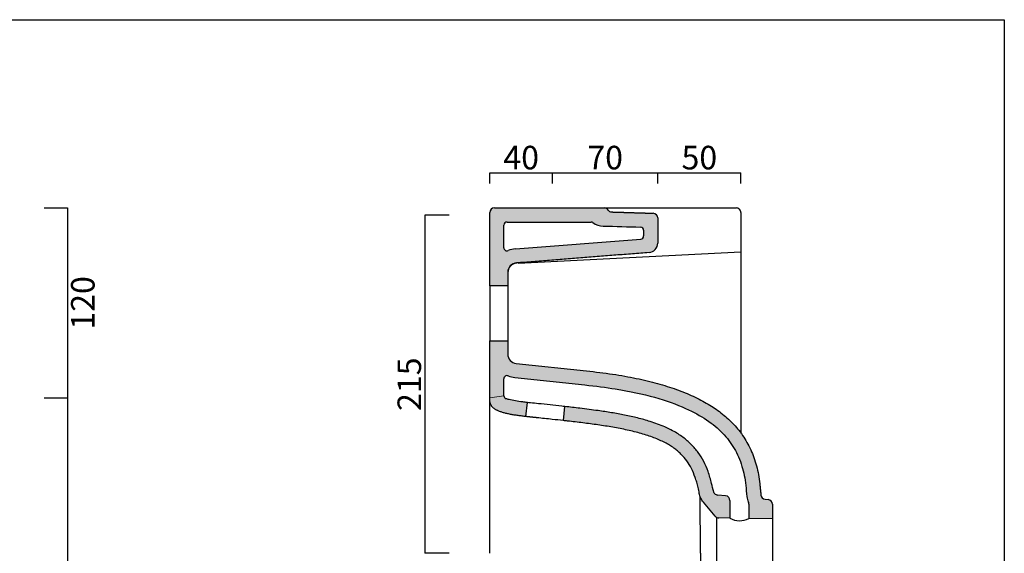
# Model space of a CAD drawing. Units: millimetres. Extents: x 10485 to 11834, y -260 to 1492.
# Drawn here: x 11207 to 11834, y 1152 to 1492 of the extents above; entities that cross this region are included whole.
import ezdxf

# ---------------------------------------------------------------- set-up
doc = ezdxf.new("R2010")
doc.units = ezdxf.units.MM
doc.header["$LTSCALE"] = 3
doc.layers.add('Cartiglio e testi', color=32, linetype='Continuous', lineweight=30)
doc.layers.add('Retino', color=253, linetype='Continuous', lineweight=0)
doc.layers.add('quote', color=5, linetype='Continuous')
doc.styles.get("Standard").update_dxf_attribs({"font": 'verdana.ttf'})
doc.dimstyles.get("Standard").update_dxf_attribs({"dimtxt": 15, "dimasz": 0.18, "dimexe": 0, "dimexo": 5, "dimgap": 2, "dimtad": 2, "dimdec": 0, "dimzin": 0, "dimdsep": 46, "dimtxsty": 'Standard', "dimblk": 'NONE', "dimcen": 0.09, "dimadec": 0, "dimazin": 0, "dimtfac": 1, "dimtdec": 0, "dimtofl": 0, "dimtmove": 0, "dimatfit": 3, "dimldrblk": 'NONE', "dimfxl": 1, "dimtolj": 1, "dimtzin": 0, "dimarcsym": 0})

# ---------------------------------------------------------------- blocks, each defined once
blk = doc.blocks.new('*D5')
at = {"layer": 'Defpoints', "color": 0, "transparency": 16777216}
for p in [(11217.50925059752, 1371.877516582281), (11217.50925059752, 1250.877516582281), (11237.50930878924, 1250.877516582281)]:
    blk.add_point(p, dxfattribs=at)
at = {"layer": 'quote', "color": 0, "lineweight": -2, "transparency": 16777216}
for p, q in [((11222.50925059752, 1371.877516582281), (11237.50930878924, 1371.877516582281)), ((11237.50930878924, 1371.877516582281), (11237.50930878924, 1250.877516582281)), ((11222.50925059752, 1250.877516582281), (11237.50930878924, 1250.877516582281))]:
    blk.add_line(p, q, dxfattribs=at)
at = {"layer": 'quote', "color": 0, "transparency": 16777216, "insert": (11247.16790360507, 1311.377516582282), "char_height": 15, "attachment_point": 5, "rotation": 90}
blk.add_mtext('\\A1;{\\fArial|b0|i0|c0|p34;120}', dxfattribs=at)
blk = doc.blocks.new('_None')
blk = doc.blocks.new('*D6')
at = {"layer": 'Defpoints', "color": 0, "transparency": 16777216}
for p in [(11217.50925059752, 1250.877516582281), (11217.50925059753, 969.5701704922093), (11237.50930878925, 969.5701704922093)]:
    blk.add_point(p, dxfattribs=at)
at = {"layer": 'quote', "color": 0, "lineweight": -2, "transparency": 16777216}
for p, q in [((11222.50925059752, 1250.877516582281), (11237.50930878925, 1250.877516582281)), ((11237.50930878925, 1250.877516582281), (11237.50930878925, 969.5701704922093)), ((11222.50925059753, 969.5701704922093), (11237.50930878925, 969.5701704922093))]:
    blk.add_line(p, q, dxfattribs=at)
at = {"layer": 'quote', "color": 0, "transparency": 16777216, "insert": (11247.16790360507, 1110.223843537247), "char_height": 15, "attachment_point": 5, "rotation": 90}
blk.add_mtext('\\A1;{\\fArial|b0|i0|c0|p34;280}', dxfattribs=at)
blk = doc.blocks.new('*D9')
at = {"layer": 'Defpoints', "color": 0, "transparency": 16777216}
for p in [(11485.63506366883, 1367.314609917741), (11464.93899056525, 1151.877522193075), (11485.63506366883, 1151.877522193075)]:
    blk.add_point(p, dxfattribs=at)
at = {"layer": 'quote', "color": 0, "lineweight": -2, "transparency": 16777216}
for p, q in [((11480.63506366883, 1367.314609917741), (11464.93899056525, 1367.314609917741)), ((11464.93899056525, 1367.314609917741), (11464.93899056525, 1151.877522193075)), ((11480.63506366883, 1151.877522193075), (11464.93899056525, 1151.877522193075))]:
    blk.add_line(p, q, dxfattribs=at)
at = {"layer": 'quote', "color": 0, "transparency": 16777216, "insert": (11455.12670043765, 1259.59606605541), "char_height": 15, "attachment_point": 5, "rotation": 90}
blk.add_mtext('\\A1;215', dxfattribs=at)
blk = doc.blocks.new('*D10')
at = {"layer": 'Defpoints', "color": 0, "transparency": 16777216}
for p in [(11546.40595607937, 1394.115324783809), (11506.40595607937, 1382.479575277585), (11546.40595607937, 1382.479575277585)]:
    blk.add_point(p, dxfattribs=at)
at = {"layer": 'quote', "color": 0, "lineweight": -2, "transparency": 16777216}
for p, q in [((11506.40595607937, 1387.479575277585), (11506.40595607937, 1394.115324783809)), ((11506.40595607937, 1394.115324783809), (11546.40595607937, 1394.115324783809)), ((11546.40595607937, 1387.479575277585), (11546.40595607937, 1394.115324783809))]:
    blk.add_line(p, q, dxfattribs=at)
at = {"layer": 'quote', "color": 0, "transparency": 16777216, "insert": (11526.40595607937, 1403.922577973869), "char_height": 15, "attachment_point": 5}
blk.add_mtext('\\A1;40', dxfattribs=at)
blk = doc.blocks.new('*D11')
at = {"layer": 'Defpoints', "color": 0, "transparency": 16777216}
for p in [(11613.40595607937, 1394.115324783809), (11546.40595607937, 1382.479575277585), (11613.40595607937, 1382.479575277585)]:
    blk.add_point(p, dxfattribs=at)
at = {"layer": 'quote', "color": 0, "lineweight": -2, "transparency": 16777216}
for p, q in [((11546.40595607937, 1387.479575277585), (11546.40595607937, 1394.115324783809)), ((11546.40595607937, 1394.115324783809), (11613.40595607937, 1394.115324783809)), ((11613.40595607937, 1387.479575277585), (11613.40595607937, 1394.115324783809))]:
    blk.add_line(p, q, dxfattribs=at)
at = {"layer": 'quote', "color": 0, "transparency": 16777216, "insert": (11579.90595607937, 1403.922577973869), "char_height": 15, "attachment_point": 5}
blk.add_mtext('\\A1;70', dxfattribs=at)
blk = doc.blocks.new('*D12')
at = {"layer": 'Defpoints', "color": 0, "transparency": 16777216}
for p in [(11666.40594882037, 1394.115324783809), (11613.40595607937, 1382.479575277585), (11666.40594882037, 1382.479575277585)]:
    blk.add_point(p, dxfattribs=at)
at = {"layer": 'quote', "color": 0, "lineweight": -2, "transparency": 16777216}
for p, q in [((11613.40595607937, 1387.479575277585), (11613.40595607937, 1394.115324783809)), ((11613.40595607937, 1394.115324783809), (11666.40594882037, 1394.115324783809)), ((11666.40594882037, 1387.479575277585), (11666.40594882037, 1394.115324783809))]:
    blk.add_line(p, q, dxfattribs=at)
at = {"layer": 'quote', "color": 0, "transparency": 16777216, "insert": (11639.90595244987, 1403.922577973869), "char_height": 15, "attachment_point": 5}
blk.add_mtext('\\A1;50', dxfattribs=at)

msp = doc.modelspace()

# ---------------------------------------------------------------- hatches: boundary and pattern name
at = {"layer": 'Retino', "ltscale": 0.5}
h = msp.add_hatch(color=256, dxfattribs=at)
h.dxf.hatch_style = 1
edge = h.paths.add_edge_path()
edge.add_line((11613.40595607937, 1349.423861143138), (11613.40595607937, 1365.469803706888))
edge.add_arc((11610.40595607937, 1365.469803706888), 2.999999999999998, 0, 88.21008939178905)
edge.add_spline(control_points=[(11610.49966033649, 1368.468339935149), (11605.16530210888, 1368.635038629756), (11599.83094388125, 1368.801737324356), (11594.49658565365, 1368.968436018985), (11589.16222742604, 1369.135134713602), (11583.82786919842, 1369.301833408216)], knot_values=[0, 0, 0, 0, 0, 0, 1, 1, 1, 1, 1, 1], degree=5, periodic=0)
edge.add_arc((11583.90595607936, 1371.800613598432), 2.499999999998803, 212.1049586746378, 268.21008939173277, ccw=False)
edge.add_arc((11579.24703847419, 1368.877518193187), 2.999999999999493, 32.10495867463117, 90)
edge.add_line((11579.24703847419, 1371.877518193186), (11509.40595607937, 1371.877518193186))
edge.add_arc((11509.40595607937, 1368.877518193186), 3, 90, 180)
edge.add_line((11506.40595607937, 1368.877518193186), (11506.40595607937, 1322.205259693611))
edge.add_line((11506.40595607937, 1322.205259693611), (11517.90595607937, 1322.205259693611))
edge.add_line((11517.90595607937, 1322.205259693611), (11517.90595607937, 1330.815162241486))
edge.add_arc((11523.90595607937, 1330.815162241486), 6.00000000000004, 94.50000000000568, 180, ccw=False)
edge.add_spline(control_points=[(11523.435201505, 1336.796666243885), (11555.27355635533, 1339.302399113093)], knot_values=[0.6349069248837473, 0.6349069248837473, 0.9999999999999999, 0.9999999999999999], degree=1, periodic=0)
edge.add_spline(control_points=[(11555.27355635533, 1339.302399113093), (11566.34711270566, 1340.173906898483)], knot_values=[0.507925529035221, 0.507925529035221, 0.6349069248837474, 0.6349069248837474], degree=1, periodic=0)
edge.add_spline(control_points=[(11566.34711270566, 1340.173906898483), (11607.87671065373, 1343.442357140737)], knot_values=[0.03170215962800027, 0.03170215962800027, 0.507925529035221, 0.507925529035221], degree=1, periodic=0)
edge.add_arc((11607.40595607937, 1349.423861143138), 5.999999999999879, 274.5000000000058, 360)
edge = h.paths.add_edge_path(flags=16)
edge.add_line((11602.56287427082, 1352.051978933961), (11522.72906964345, 1345.768922247483))
edge.add_arc((11523.90595607937, 1330.815162241486), 14.99999999999998, 94.50000000000232, 112.4795056094032)
edge.add_arc((11517.40595607937, 1346.523440313891), 1.999999999999981, 180, 292.47950560941104, ccw=False)
edge.add_line((11515.40595607937, 1346.523440313891), (11515.40595607937, 1360.877518193186))
edge.add_arc((11517.40595607937, 1360.877518193186), 2, 90, 180, ccw=False)
edge.add_line((11517.40595607937, 1362.877518193186), (11570.9868677698, 1362.877518193187))
edge.add_arc((11570.9868677698, 1360.877518193187), 1.99999999999946, 54.0839579857377, 90, ccw=False)
edge.add_arc((11578.90595607937, 1371.810863534175), 11.50000000000005, 234.0839579857375, 268.4518423009977)
edge.add_spline(control_points=[(11578.59525872387, 1360.315061380638), (11586.55016928326, 1360.100063797951), (11594.50507984266, 1359.885066215258), (11602.45999040206, 1359.670068632573)], knot_values=[0, 0, 0, 0, 0.7540534466100207, 0.7540534466100207, 0.7540534466100207, 0.7540534466100207], degree=3, periodic=0)
edge.add_arc((11602.40595607937, 1357.670798692829), 2.000000000000008, 0, 88.45184230099761, ccw=False)
edge.add_line((11604.40595607937, 1357.670798692829), (11604.40595607937, 1354.045813601423))
edge.add_arc((11602.40595607937, 1354.045813601426), 1.999999999999575, 274.5000000000242, 359.9999999999153, ccw=False)
h = msp.add_hatch(color=256, dxfattribs=at)
h.dxf.hatch_style = 1
edge = h.paths.add_edge_path()
edge.add_arc((11517.40595607937, 1263.044738906609), 1.999999999999981, 67.52049439059141, 179.9999999999935, ccw=False)
edge.add_arc((11523.90595607937, 1278.753016979014), 15.00000000000017, 247.5204943906039, 264.000000000004)
edge.add_line((11522.33802913035, 1263.83518854849), (11566.99732233429, 1259.141307688785))
edge.add_spline(control_points=[(11566.99732233431, 1259.141307688782), (11573.89327514404, 1258.416513842287), (11580.34085754064, 1257.562472624789), (11595.62985453659, 1255.084609219634), (11603.91992848286, 1253.292857109562), (11618.78468750138, 1249.156607359871), (11625.35776258611, 1246.812018446442), (11636.17253193736, 1241.954089088103), (11640.60700353917, 1239.505903259714), (11648.41328421388, 1234.239836590815), (11651.78516085519, 1231.424086389431), (11657.60306760235, 1225.3892009434), (11660.05203396738, 1222.170812340461), (11664.14797624356, 1215.188116475127), (11665.79693712288, 1211.420599656879), (11668.17643728089, 1203.563034570588), (11668.98389226965, 1199.548301745238), (11669.44508952125, 1195.160302974024)], knot_values=[0, 0, 0, 0, 0.09467028898711, 0.09467028898711, 0.239734632044616, 0.239734632044616, 0.384798975102122, 0.384798975102122, 0.5105068534501659, 0.5105068534501659, 0.6362147317982099, 0.6362147317982099, 0.7619226101462537, 0.7619226101462537, 0.8876304884942976, 0.8876304884942976, 1, 1, 1, 1], degree=3, periodic=0)
edge.add_spline(control_points=[(11669.44508952131, 1195.160302973481), (11669.69564605313, 1192.776416794826), (11669.94620258493, 1190.392530616238), (11670.19675911675, 1188.008644437583)], knot_values=[0, 0, 0, 0, 1, 1, 1, 1], degree=3, periodic=0)
edge.add_arc((11682.13102186219, 1189.262985987138), 11.99999999999992, 185.9999999536215, 203.7936501408486)
edge.add_arc((11668.40595607937, 1183.211327598128), 3.000000000000161, 0, 23.793650140851582, ccw=False)
edge.add_line((11671.40595607937, 1183.211327598128), (11671.40595607937, 1174.139344167109))
edge.add_line((11671.40595607937, 1174.139344167109), (11686.40595607937, 1173.877518193186))
edge.add_line((11686.40595607937, 1173.877518193186), (11686.40595607937, 1183.128524671134))
edge.add_arc((11683.40595607937, 1183.128524671134), 2.999999999999977, 0, 84.99999999999152)
edge.add_line((11683.66742330761, 1186.117108765409), (11681.86955463394, 1186.274401892863))
edge.add_arc((11682.13102186219, 1189.262985987139), 3.000000000000457, 185.9999999535783, 264.99999999999227, ccw=False)
edge.add_spline(control_points=[(11679.14745617583, 1188.949400599754), (11678.99712225674, 1190.379732306929), (11678.84678833765, 1191.810064014104), (11678.69645441857, 1193.240395721279), (11678.54612049948, 1194.670727428454), (11678.39578658039, 1196.101059135629)], knot_values=[0, 0, 0, 0, 0, 0, 1, 1, 1, 1, 1, 1], degree=5, periodic=0)
edge.add_spline(control_points=[(11678.39578658033, 1196.101059136178), (11671.97855814864, 1257.156909697344), (11567.93807850372, 1268.092004747096)], knot_values=[0, 0, 0, 1, 1, 1], weights=[1, 1.07320156547078, 1], degree=2, periodic=0)
edge.add_line((11567.93807850372, 1268.092004747097), (11523.27878529976, 1272.785885606805))
edge.add_arc((11523.90595607937, 1278.753016979014), 6.000000000000051, 180, 264.00000000000045, ccw=False)
edge.add_line((11517.90595607937, 1278.753016979014), (11517.90595607937, 1287.205259693611))
edge.add_line((11517.90595607937, 1287.205259693611), (11506.40595607937, 1287.205259693611))
edge.add_line((11506.40595607937, 1287.205259693611), (11506.40595607937, 1250.877518193186))
edge.add_line((11506.40595607937, 1250.877518193186), (11515.40595607937, 1252.223690580269))
edge.add_line((11515.40595607937, 1252.223690580269), (11515.40595607937, 1263.044738906609))
h = msp.add_hatch(color=256, dxfattribs=at)
h.dxf.hatch_style = 1
edge = h.paths.add_edge_path()
edge.add_line((11530.41645260302, 1247.920990643301), (11529.47351965423, 1238.970256061859))
edge.add_spline(control_points=[(11529.47351965423, 1238.970256061859), (11521.54810983874, 1239.870895519352), (11513.53754694753, 1241.020243714232), (11506.40595607937, 1243.013427739001), (11506.40595607937, 1246.945472966094), (11506.40595607937, 1250.877518193186)], knot_values=[0.1498168419047786, 0.1498168419047786, 0.1498168419047786, 0.1498168419047786, 0.1498168419047786, 0.1498168419047786, 1, 1, 1, 1, 1, 1], degree=5, periodic=0)
edge.add_line((11506.40595607937, 1250.877518193186), (11515.40595607938, 1252.223690580271))
edge.add_arc((11517.40595607938, 1252.223690580269), 2.000000000000184, 179.9999999999479, 255.9113272615173)
edge.add_spline(control_points=[(11516.78514160778, 1250.322483229164), (11517.35054621897, 1250.137857725415), (11518.0124078941, 1249.949075126948), (11519.9205692053, 1249.478057701562), (11521.27929746789, 1249.20585092491), (11524.20731803643, 1248.712042323345), (11525.77629455241, 1248.489303654288), (11528.38466530598, 1248.157331310913), (11529.39636513213, 1248.037131154842), (11530.4165747677, 1247.920976099994)], knot_values=[0.1514216459119595, 0.1514216459119595, 0.1514216459119595, 0.1514216459119595, 0.2201060866666008, 0.2201060866666008, 0.3295636403990532, 0.3295636403990532, 0.4390211941315055, 0.4390211941315055, 0.5065146556844509, 0.5065146556844509, 0.5065146556844509, 0.5065146556844509], degree=3, periodic=0)
h = msp.add_hatch(color=256, dxfattribs=at)
h.dxf.hatch_style = 1
edge = h.paths.add_edge_path()
edge.add_spline(control_points=[(11649.3828161405, 1190.256088184635), (11648.43853656356, 1193.205165924239), (11648.10733740248, 1194.790157647139), (11647.41562080062, 1197.678258122332), (11647.06977235776, 1198.982768836427), (11646.31093699282, 1201.544895370542), (11645.89925842655, 1202.799863288141), (11644.65068413429, 1206.226609196215), (11643.73711330472, 1208.325948360287), (11641.65377665091, 1212.332323477965), (11640.47883103778, 1214.246633029879), (11637.8461899621, 1217.876366275302), (11636.380596387, 1219.602024308862), (11633.1508772106, 1222.84497572999), (11631.38433690522, 1224.366706995084), (11627.4496093314, 1227.275066453463), (11625.26888610663, 1228.651987431126), (11621.31117115835, 1230.789847292862), (11619.63521305131, 1231.605391625346), (11616.41410542462, 1233.018650623768), (11614.89823956728, 1233.629006800549), (11611.77765508587, 1234.784860929527), (11610.17611746379, 1235.329835945979), (11605.94811810707, 1236.661591974784), (11603.26913753219, 1237.402117450585), (11597.83684150951, 1238.747236120541), (11595.08403785433, 1239.353063615116), (11589.53947815757, 1240.463110680387), (11586.74597716578, 1240.967564028468), (11581.1283668727, 1241.903423102309), (11578.30429258875, 1242.334316844296), (11571.60836556448, 1243.28965704671), (11567.72975677057, 1243.790752091815), (11560.66265557093, 1244.647502910756), (11557.47151166982, 1245.013155862559), (11554.28018483841, 1245.366801250657)], knot_values=[0, 0, 0, 0, 0.04046375240385804, 0.04046375240385804, 0.07411885487823969, 0.07411885487823969, 0.1077739573526214, 0.1077739573526214, 0.1684898080685875, 0.1684898080685875, 0.2292056587845536, 0.2292056587845536, 0.2899215095005198, 0.2899215095005198, 0.3506373602164859, 0.3506373602164859, 0.4140680969787224, 0.4140680969787224, 0.456663911835461, 0.456663911835461, 0.491858416405322, 0.491858416405322, 0.5270529209751831, 0.5270529209751831, 0.5828583626137748, 0.5828583626137748, 0.6386638042523665, 0.6386638042523665, 0.6944692458909582, 0.6944692458909582, 0.7502746875295498, 0.7502746875295498, 0.8264409013039622, 0.8264409013039622, 0.8891334062057976, 0.8891334062057976, 0.8891334062057976, 0.8891334062057976], degree=3, periodic=0)
edge.add_line((11554.28018483841, 1245.366801250657), (11553.3372636103, 1236.416177927098))
edge.add_spline(control_points=[(11553.33712627287, 1236.416193759299), (11554.21427905156, 1236.318944969822), (11558.33714802006, 1235.857513988307), (11565.68081923825, 1234.992186649822), (11575.32212222617, 1233.705322528228), (11583.22986580644, 1232.460386733406), (11589.43220454406, 1231.319745491417), (11594.00762698108, 1230.378382788528), (11598.4949494095, 1229.336403300995), (11604.30685808759, 1227.797840780152), (11609.75616376378, 1226.019718391969), (11614.63429167744, 1224.010519860788), (11617.9508017652, 1222.41283319303), (11620.93890328114, 1220.727970641304), (11623.63070831326, 1218.949528395437), (11626.05158094594, 1217.072490127347), (11628.95176531596, 1214.429135031568), (11632.02076929556, 1210.839342613853), (11634.97663742925, 1205.972864788244), (11636.93934445206, 1201.323390413466), (11638.25875668486, 1197.135530845524), (11639.14496853436, 1193.684532081192), (11639.64532980631, 1191.264596968005), (11639.88478818745, 1189.982048008048)], knot_values=[0, 0, 0, 0, 0.01735306833466421, 0.08162230717556795, 0.1458915460164718, 0.2101607848573757, 0.2422954042778275, 0.2744300236982794, 0.3065646431187312, 0.3386992625391831, 0.402968501380087, 0.4351031208005389, 0.4672377402209907, 0.4993723596414427, 0.5315069790618946, 0.5636415984823465, 0.5957762179027983, 0.6600454567437022, 0.7243146955846059, 0.7885839344255098, 0.8207185538459617, 0.8528531732664135, 0.8888145906528566, 0.8888145906528566, 0.8888145906528566, 0.8888145906528566], degree=3, periodic=0)
edge.add_spline(control_points=[(11639.88478818745, 1189.982048008053), (11639.97904219029, 1189.477219683643), (11640.1057471452, 1188.978452480106), (11640.42197557353, 1188.001241449759), (11640.61149761605, 1187.52280204469), (11641.05024108263, 1186.594122343587), (11641.29946052144, 1186.143886249697), (11641.85349694192, 1185.279024722344), (11642.15831141665, 1184.864403202257), (11642.48841615244, 1184.470999697454)], knot_values=[0, 0, 0, 0, 0.25, 0.25, 0.5, 0.5, 0.75, 0.75, 1, 1, 1, 1], degree=3, periodic=0)
edge.add_line((11642.48841615245, 1184.470999697439), (11649.97792388625, 1175.545351948919))
edge.add_arc((11652.27605721561, 1177.473714777978), 2.999999999999964, 219.9999999999937, 268.9999999999896)
edge.add_line((11652.22369999629, 1174.474171692509), (11659.40595607937, 1174.348804946248))
edge.add_line((11659.40595607937, 1174.348804946248), (11659.40595607937, 1185.490718586334))
edge.add_arc((11656.40595607937, 1185.490718586334), 2.999999999999738, 8.685034650183044e-12, 84.99999999999113)
edge.add_line((11656.66742330761, 1188.479302680609), (11651.65260463997, 1188.918042463665))
edge.add_arc((11651.91407186822, 1191.90662655794), 2.999999999999742, 219.999999999948, 264.99999999999113, ccw=False)
edge.add_line((11649.61593853886, 1189.978263728882), (11649.3828161405, 1190.256088184635))

# ---------------------------------------------------------------- linework, layer by layer
for p, q in [((11506.40595607937, 1322.205259693611), (11506.40595607937, 1368.877518193186)), ((11509.40595607937, 1371.877518193186), (11579.24703847419, 1371.877518193186)), ((11579.24703847419, 1371.877518193187), (11663.03520202861, 1371.877518193186)), ((11613.27493288807, 1371.877518193186), (11663.06173111487, 1371.877518193186)), ((11663.03520202861, 1371.877518193186), (11663.40595607937, 1371.877518193186)), ((11666.40595607937, 1368.877518193186), (11666.40595607937, 1228.462668831444)), ((11666.40595607937, 1368.877518193186), (11666.40595607937, 1228.24041441028)), ((11517.40595607937, 1362.877518193186), (11570.98686776981, 1362.877518193186)), ((11613.40595607937, 1365.469803706888), (11613.40595607937, 1349.423861143136)), ((11515.40595607937, 1346.523440313891), (11515.40595607937, 1360.877518193186)), ((11604.40595607937, 1357.670798692827), (11604.40595607937, 1354.045813601427)), ((11524.4290232372, 1336.710846881421), (11666.40595607936, 1344.003614625432)), ((11517.90595607937, 1330.815162241486), (11517.90595607937, 1322.205259693611)), ((11517.90595607937, 1322.205259693611), (11506.40595607937, 1322.205259693611)), ((11506.40595607937, 1322.205259693611), (11506.40595607937, 1287.205259693611)), ((11517.90595607937, 1322.205259693611), (11517.90595607937, 1287.205259693611)), ((11506.40595607937, 1287.205259693611), (11517.90595607937, 1287.205259693611)), ((11506.40595607937, 1250.877518193186), (11506.40595607937, 1287.205259693611)), ((11517.90595607937, 1287.205259693611), (11517.90595607937, 1278.753016979014)), ((11523.27878529976, 1272.785885606804), (11567.93807850253, 1268.092004747221)), ((11515.40595607937, 1252.223690580261), (11515.40595607937, 1263.044738906609)), ((11522.33802913035, 1263.83518854849), (11566.99732233313, 1259.141307688907)), ((11529.471994842, 1238.955781873048), (11530.41491928448, 1247.906435708871)), ((11553.33991731673, 1236.441368076533), (11554.28284175921, 1245.392021912355)), ((11506.40595607937, 1151.877518193186), (11506.40595607937, 1209.877518193186)), ((11640.57292734923, 1151.877522193075), (11640.53303546774, 1187.810245287253)), ((11649.61593853886, 1189.978263728881), (11649.3828161405, 1190.256088184635)), ((11656.66742330761, 1188.479302680609), (11651.65260463997, 1188.918042463665)), ((11659.40595607937, 1185.490718586334), (11659.40595607937, 1174.348804946248)), ((11681.86955463394, 1186.274401892863), (11683.66742330761, 1186.117108765409)), ((11649.97792388625, 1175.545351948919), (11642.48841615243, 1184.470999697456)), ((11671.40595607937, 1183.211327598129), (11671.40595607937, 1174.139344167109)), ((11686.40595607937, 1183.128524671134), (11686.40595607937, 1173.877518193186)), ((11650.85672945764, 1174.83070348109), (11650.85672945764, 1128.924332905282)), ((11659.40595607937, 1174.348804946248), (11652.22369999629, 1174.474171692509)), ((11686.40595607937, 1173.877518193186), (11671.40595607937, 1174.139344167109)), ((11686.40595607937, 1173.877518193186), (11686.40595607937, 1129.877518193186)), ((11640.57292734923, 1151.877522193075), (11640.53303546774, 1115.944799098898))]:
    msp.add_line(p, q)
at = {"ltscale": 0.5}
msp.add_line((11522.72906964345, 1345.768922247483), (11602.56287427082, 1352.05197893396), dxfattribs=at)
for centre, radius, start, end in [((11509.40595607937, 1368.877518193186), 3, 90, 180), ((11579.24703847419, 1368.877518193186), 3, 32.10495867464873, 90), ((11583.90595607937, 1371.800613598434), 2.5, 212.1049586746487, 268.2100893917544), ((11610.40595607937, 1365.469803706888), 3, 0, 88.21008939185865), ((11663.40595607937, 1368.877518193186), 3, 359.999999999987, 90), ((11517.40595607937, 1360.877518193186), 2, 90, 180), ((11570.9868677698, 1360.877518193187), 2, 54.0839579857394, 89.99999999994789), ((11578.90595607937, 1371.810863534175), 11.5, 234.0839579857385, 268.4518423016233), ((11602.40595607937, 1357.670798692829), 2, 359.9999999999218, 88.45184230115407), ((11602.40595607937, 1354.045813601427), 2, 274.499999999997, 0), ((11607.40595607937, 1349.423861143138), 6, 274.5000000000036, 359.9999999999804), ((11517.40595607937, 1346.523440313891), 2, 180, 292.4795056094106), ((11523.90595607937, 1330.815162241486), 15, 94.50000000002323, 112.4795056094036), ((11523.90595607937, 1330.815162241486), 6.000000000000001, 94.50000000002323, 180), ((11523.90595607937, 1278.753016979014), 6.000000000000001, 180, 264.0000000000179), ((11517.40595607937, 1263.044738906609), 2, 67.52049439058939, 180), ((11523.90595607937, 1278.753016979014), 15, 247.5204943906035, 264.0000000000179), ((11517.40595607938, 1252.223690580269), 2, 180.000000000228, 251.9162258828177), ((11651.91407186822, 1191.90662655794), 3, 219.9999999999979, 265.0000000000002), ((11656.40595607937, 1185.490718586334), 3, 0, 85.00000000000021), ((11682.13102186219, 1189.262985987139), 12, 185.9999999535598, 203.7936501408485), ((11682.13102186219, 1189.262985987139), 3, 185.9999999535598, 265.0000000000264), ((11683.40595607937, 1183.128524671134), 3, 0, 85.00000000002636), ((11668.40595607937, 1183.211327598129), 3, 0, 23.79365014084489), ((11652.27605721561, 1177.473714777978), 3, 220.00000000004, 269.0000000000243), ((11665.58289536712, 1184.380919562966), 11.78125216806533, 238.3787041101235, 299.6212958898679)]:
    msp.add_arc(centre, radius, start, end)
msp.add_ellipse((11523.90595607937, 1330.674281066682), major_axis=(6, 0), ratio=0.9999980189171264, start_param=1.624446624485691, end_param=3.141592653589793)
for points, degree in [([(11583.82786919842, 1369.301833408216), (11589.16222742604, 1369.135134713602), (11594.49658565365, 1368.968436018985), (11599.83094388125, 1368.801737324356), (11605.16530210888, 1368.635038629756), (11610.49966033649, 1368.468339935149)], 5), ([(11578.59525872387, 1360.315061380638), (11586.55016928326, 1360.100063797951), (11594.50507984266, 1359.885066215258), (11602.45999040206, 1359.670068632573)], 3), ([(11607.87671065373, 1343.442357140737), (11523.435201505, 1336.796666243885)], 1), ([(11529.47351965423, 1238.970256061859), (11521.54810983874, 1239.870895519352), (11513.53754694753, 1241.020243714232), (11506.40595607937, 1243.013427739001), (11506.40595607937, 1246.945472966094), (11506.40595607937, 1250.877518193186)], 5), ([(11536.40595607937, 1238.224391135216), (11535.02802324836, 1238.369217711667), (11533.65009041735, 1238.514044288117), (11532.26406149196, 1238.660562871741), (11530.87011268016, 1238.811547955338), (11529.47351965423, 1238.970256061859)], 5), ([(11669.44508952131, 1195.160302973481), (11669.69564605313, 1192.776416794826), (11669.94620258493, 1190.392530616238), (11670.19675911675, 1188.008644437583)], 3), ([(11678.39578658039, 1196.101059135629), (11678.54612049948, 1194.670727428454), (11678.69645441857, 1193.240395721279), (11678.84678833765, 1191.810064014104), (11678.99712225674, 1190.379732306929), (11679.14745617583, 1188.949400599754)], 5)]:
    msp.add_open_spline(points, degree=degree)
msp.add_rational_spline([(11567.93807850372, 1268.092004747096), (11671.97855814864, 1257.156909697344), (11678.39578658033, 1196.101059136178)], [1, 1.07320156547078, 1], degree=2)
for points, degree, knots in [([(11566.99732233431, 1259.141307688782), (11573.89327514404, 1258.416513842287), (11580.34085754064, 1257.562472624789), (11595.62985453659, 1255.084609219634), (11603.91992848286, 1253.292857109562), (11618.78468750138, 1249.156607359871), (11625.35776258611, 1246.812018446442), (11636.17253193736, 1241.954089088103), (11640.60700353917, 1239.505903259714), (11648.41328421388, 1234.239836590815), (11651.78516085519, 1231.424086389431), (11657.60306760235, 1225.3892009434), (11660.05203396738, 1222.170812340461), (11664.14797624356, 1215.188116475127), (11665.79693712288, 1211.420599656879), (11668.17643728089, 1203.563034570588), (11668.98389226965, 1199.548301745238), (11669.44508952125, 1195.160302974024)], 3, [0, 0, 0, 0, 0.09467028898711, 0.09467028898711, 0.239734632044616, 0.239734632044616, 0.384798975102122, 0.384798975102122, 0.5105068534501659, 0.5105068534501659, 0.6362147317982099, 0.6362147317982099, 0.7619226101462537, 0.7619226101462537, 0.8876304884942976, 0.8876304884942976, 1, 1, 1, 1]), ([(11506.40595607937, 1209.877514531821), (11506.40595607937, 1213.742831689133), (11506.40595607937, 1216.1001812297), (11506.40595607937, 1219.576255448655), (11506.40595607937, 1222.30342334376), (11506.40595607937, 1229.115057140961), (11506.40595607937, 1234.178109595769), (11506.40595607937, 1239.754633749588), (11506.40595607937, 1243.60371930997), (11506.40595607937, 1247.240668536961), (11506.40595607937, 1249.028935630122), (11506.40595607937, 1249.824177025935), (11506.40595607937, 1250.270474531821)], 2, [0, 0, 0, 0.1101473117107145, 0.1101473117107145, 0.220294623421429, 0.220294623421429, 0.4405892468428581, 0.4405892468428581, 0.6608838702642871, 0.6608838702642871, 0.8811784936857161, 0.8811784936857161, 1, 1, 1]), ([(11530.4165747677, 1247.920976099994), (11529.39636513213, 1248.037131154842), (11528.38466530598, 1248.157331310913), (11525.77629455241, 1248.489303654288), (11524.20731803643, 1248.712042323345), (11521.27929746789, 1249.20585092491), (11519.9205692053, 1249.478057701562), (11518.0124078941, 1249.949075126948), (11517.35054621897, 1250.137857725415), (11516.78514160778, 1250.322483229164)], 3, [0.1514216459119596, 0.1514216459119596, 0.1514216459119596, 0.1514216459119596, 0.2189151074649048, 0.2189151074649048, 0.3283726611973572, 0.3283726611973572, 0.4378302149298096, 0.4378302149298096, 0.5065146556844509, 0.5065146556844509, 0.5065146556844509, 0.5065146556844509]), ([(11537.34671224877, 1247.175088193531), (11535.66882838547, 1247.351440893847), (11533.99388536328, 1247.526730289265), (11531.68849609898, 1247.778100907154), (11531.05089059925, 1247.848756638781), (11530.4165747677, 1247.920976099994)], 3, [0, 0, 0, 0, 0.1094575537324524, 0.1094575537324524, 0.1514216459119596, 0.1514216459119596, 0.1514216459119596, 0.1514216459119596]), ([(11554.28018483841, 1245.366801250657), (11553.59431323843, 1245.442805790767), (11552.90843318899, 1245.518255707752), (11547.26471493976, 1246.135268819113), (11542.3076207088, 1246.653675703615), (11537.34671224878, 1247.17508819353)], 3, [0.8891334062057976, 0.8891334062057976, 0.8891334062057976, 0.8891334062057976, 0.9026071150783745, 0.9026071150783745, 1, 1, 1, 1]), ([(11649.3828161405, 1190.256088184635), (11648.43853656356, 1193.205165924239), (11648.10733740248, 1194.790157647139), (11647.41562080062, 1197.678258122332), (11647.06977235776, 1198.982768836427), (11646.31093699282, 1201.544895370542), (11645.89925842655, 1202.799863288141), (11644.65068413429, 1206.226609196215), (11643.73711330472, 1208.325948360287), (11641.65377665091, 1212.332323477965), (11640.47883103778, 1214.246633029879), (11637.8461899621, 1217.876366275302), (11636.380596387, 1219.602024308862), (11633.1508772106, 1222.84497572999), (11631.38433690522, 1224.366706995084), (11627.4496093314, 1227.275066453463), (11625.26888610663, 1228.651987431126), (11621.31117115835, 1230.789847292862), (11619.63521305131, 1231.605391625346), (11616.41410542462, 1233.018650623768), (11614.89823956728, 1233.629006800549), (11611.77765508587, 1234.784860929527), (11610.17611746379, 1235.329835945979), (11605.94811810707, 1236.661591974784), (11603.26913753219, 1237.402117450585), (11597.83684150951, 1238.747236120541), (11595.08403785433, 1239.353063615116), (11589.53947815757, 1240.463110680387), (11586.74597716578, 1240.967564028468), (11581.1283668727, 1241.903423102309), (11578.30429258875, 1242.334316844296), (11571.60836556448, 1243.28965704671), (11567.72975677057, 1243.790752091815), (11560.66265557093, 1244.647502910756), (11557.47151166982, 1245.013155862559), (11554.28018483841, 1245.366801250657)], 3, [0, 0, 0, 0, 0.04046375240385804, 0.04046375240385804, 0.07411885487823969, 0.07411885487823969, 0.1077739573526214, 0.1077739573526214, 0.1684898080685875, 0.1684898080685875, 0.2292056587845536, 0.2292056587845536, 0.2899215095005198, 0.2899215095005198, 0.3506373602164859, 0.3506373602164859, 0.4140680969787224, 0.4140680969787224, 0.456663911835461, 0.456663911835461, 0.491858416405322, 0.491858416405322, 0.5270529209751831, 0.5270529209751831, 0.5828583626137748, 0.5828583626137748, 0.6386638042523665, 0.6386638042523665, 0.6944692458909582, 0.6944692458909582, 0.7502746875295498, 0.7502746875295498, 0.8264409013039622, 0.8264409013039622, 0.8891334062057976, 0.8891334062057976, 0.8891334062057976, 0.8891334062057976]), ([(11553.33712627287, 1236.416193759299), (11550.96563504544, 1236.679117911999), (11546.96215548598, 1237.111630531415), (11541.31490822055, 1237.708772170789), (11538.04339910366, 1238.052288938356), (11536.40595607937, 1238.224391135216)], 3, [0.8888145906528566, 0.8888145906528566, 0.8888145906528566, 0.8888145906528566, 0.9357307611590961, 0.9678653805795481, 1, 1, 1, 1]), ([(11639.88478818745, 1189.982048008048), (11639.64532980631, 1191.264596968005), (11639.14496853436, 1193.684532081192), (11638.25875668486, 1197.135530845524), (11636.93934445206, 1201.323390413466), (11634.97663742925, 1205.972864788244), (11632.02076929556, 1210.839342613853), (11628.95176531596, 1214.429135031568), (11626.05158094594, 1217.072490127347), (11623.63070831326, 1218.949528395437), (11620.93890328114, 1220.727970641304), (11617.9508017652, 1222.41283319303), (11614.63429167744, 1224.010519860788), (11609.75616376378, 1226.019718391969), (11604.30685808759, 1227.797840780152), (11598.4949494095, 1229.336403300995), (11594.00762698108, 1230.378382788528), (11589.43220454406, 1231.319745491417), (11583.22986580644, 1232.460386733406), (11575.32212222617, 1233.705322528228), (11565.68081923825, 1234.992186649822), (11558.33714802006, 1235.857513988307), (11554.21427905156, 1236.318944969822), (11553.33712627287, 1236.416193759299)], 3, [0, 0, 0, 0, 0.0359614173864431, 0.06809603680689491, 0.1002306562273468, 0.1644998950682507, 0.2287691339091544, 0.2930383727500583, 0.3251729921705101, 0.357307611590962, 0.389442231011414, 0.4215768504318659, 0.4537114698523177, 0.4858460892727696, 0.5501153281136735, 0.5822499475341254, 0.6143845669545772, 0.6465191863750291, 0.678653805795481, 0.7429230446363848, 0.8071922834772887, 0.8714615223181924, 0.8888145906528566, 0.8888145906528566, 0.8888145906528566, 0.8888145906528566]), ([(11642.48841615244, 1184.470999697454), (11642.15831141665, 1184.864403202257), (11641.85349694192, 1185.279024722344), (11641.29946052144, 1186.143886249697), (11641.05024108263, 1186.594122343587), (11640.61149761605, 1187.52280204469), (11640.42197557353, 1188.001241449759), (11640.1057471452, 1188.978452480106), (11639.97904219029, 1189.477219683643), (11639.88478818745, 1189.982048008053)], 3, [0, 0, 0, 0, 0.25, 0.25, 0.5, 0.5, 0.75, 0.75, 1, 1, 1, 1])]:
    msp.add_open_spline(points, degree=degree, knots=knots)
at = {"layer": 'Cartiglio e testi'}
for p, q in [((10485.14068123901, 1491.76095509877), (11834.17221418096, 1491.76095509877)), ((11834.17221418096, 1491.76095509877), (11834.17221418096, -260.019943392866))]:
    msp.add_line(p, q, dxfattribs=at)
at = {"layer": 'Retino', "ltscale": 0.5}
msp.add_line((11515.40595607936, 1252.223690580269), (11506.40595607937, 1250.877518193186), dxfattribs=at)

# ---------------------------------------------------------------- dimensions: what is measured, and where the dimension line sits
at = {"layer": 'quote'}
dim = msp.add_linear_dim(base=(11546.40595607937, 1394.115324783809), p1=(11506.40595607937, 1382.479575277585), p2=(11546.40595607937, 1382.479575277585), dimstyle='Standard', dxfattribs=at)
dim.commit()
dim.dimension.update_dxf_attribs({"geometry": '*D10', "text_midpoint": (11526.40595607937, 1403.922577973869)})
dim = msp.add_linear_dim(base=(11613.40595607937, 1394.115324783809), p1=(11546.40595607937, 1382.479575277585), p2=(11613.40595607937, 1382.479575277585), text='70', dimstyle='Standard', dxfattribs=at)
dim.commit()
dim.dimension.update_dxf_attribs({"geometry": '*D11', "text_midpoint": (11579.90595607937, 1403.922577973869)})
dim = msp.add_linear_dim(base=(11666.40594882037, 1394.115324783809), p1=(11613.40595607937, 1382.479575277585), p2=(11666.40594882037, 1382.479575277585), text='50', dimstyle='Standard', dxfattribs=at)
dim.commit()
dim.dimension.update_dxf_attribs({"geometry": '*D12', "text_midpoint": (11639.90595244987, 1394.115324783809), "dimtype": 160})
for p1, p2, text, picture, middle in [((11217.50925059752, 1371.877516582281), (11217.50925059752, 1250.877516582281), '{\\fArial|b0|i0|c0|p34;120}', '*D5', (11247.16790360507, 1311.377516582282)), ((11217.50925059752, 1250.877516582281), (11217.50925059753, 969.5701704922093), '{\\fArial|b0|i0|c0|p34;280}', '*D6', (11247.16790360507, 1110.223843537247))]:
    dim = msp.add_aligned_dim(p1=p1, p2=p2, distance=20.00005819171929, text=text, dimstyle='Standard', dxfattribs=at)
    dim.commit()
    dim.dimension.update_dxf_attribs({"geometry": picture, "text_midpoint": middle})
dim = msp.add_linear_dim(base=(11464.93899056525, 1151.877522193075), p1=(11485.63506366883, 1367.314609917741), p2=(11485.63506366883, 1151.877522193075), angle=90, dimstyle='Standard', dxfattribs=at)
dim.commit()
dim.dimension.update_dxf_attribs({"geometry": '*D9', "text_midpoint": (11455.12670043765, 1259.59606605541)})

doc.saveas('drawing.dxf')
